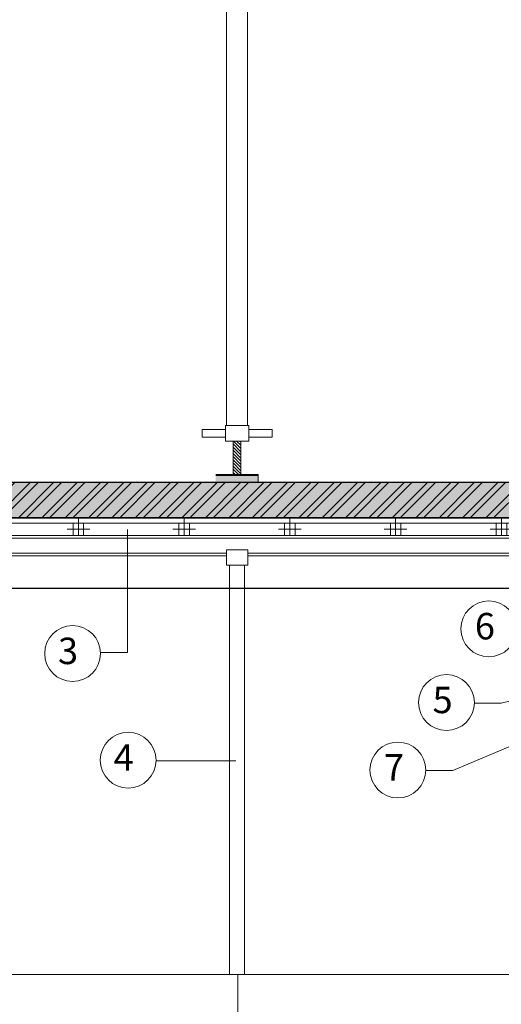
# Model space of a CAD drawing. Extents: x -161399 to 271811, y -67052 to 118520.
# Drawn here: x -107493 to -102028, y -50975 to -39809 of the extents above; entities that cross this region are included whole.
import ezdxf

# ---------------------------------------------------------------- set-up
doc = ezdxf.new("R2010")
doc.units = 0
doc.header["$LTSCALE"] = 2000
doc.header["$MEASUREMENT"] = 0
doc.layers.get('0').update_dxf_attribs({"linetype": 'CONTINUOUS'})
doc.layers.get('DEFPOINTS').update_dxf_attribs({"linetype": 'CONTINUOUS'})
for name, color, linetype, lineweight in [('COT_CHONG-02', 251, 'CONTINUOUS', 15), ('DIM', 8, 'CONTINUOUS', 13), ('kich thuoc', 6, 'CONTINUOUS', 15), ('KT', 30, 'CONTINUOUS', 9), ('KT-03', 123, 'CONTINUOUS', 25), ('NHOM', 247, 'CONTINUOUS', 20), ('TUONG', 1, 'CONTINUOUS', 30), ('VK015', 105, 'CONTINUOUS', 15), ('XA_GO-03', 11, 'CONTINUOUS', 15)]:
    doc.layers.add(name, color=color, linetype=linetype, lineweight=lineweight)
doc.styles.add('CHU TL100', font='VHELVCN0.TTF', dxfattribs={"height": 250})
doc.dimstyles.new('Copy of TL100 25', dxfattribs={"dimscale": 100, "dimtxt": 250, "dimasz": 1, "dimexe": 1, "dimexo": 0, "dimgap": 0.4, "dimtad": 1, "dimdec": 0, "dimlfac": 0.25, "dimzin": 0, "dimdsep": 46, "dimtxsty": 'CHU TL100', "dimblk": 'ARCHTICK', "dimcen": 0.09, "dimdle": 0.8, "dimclrd": 137, "dimclre": 137, "dimclrt": 94, "dimadec": 0, "dimazin": 0, "dimtfac": 1, "dimtdec": 0, "dimtofl": 0, "dimtmove": 0, "dimatfit": 3, "dimldrblk": 'ARCHTICK', "dimfxl": 0, "dimtolj": 1, "dimtzin": 0, "dimlwd": 15, "dimlwe": 15, "dimarcsym": 0})

# ---------------------------------------------------------------- blocks, each defined once
blk = doc.blocks.new('K')
at = {"layer": 'NHOM'}
blk.add_line((0, 0), (0, -50), dxfattribs=at)
at = {"layer": 'VK015'}
for p, q in [((-15, -15), (-15, -50)), ((15, -15), (15, -50)), ((32.1, -32.1), (-32.1, -32.1))]:
    blk.add_line(p, q, dxfattribs=at)
blk = doc.blocks.new('_ARCHTICK')
at = {"color": 0, "linetype": 'ByBlock', "const_width": 0.15}
blk.add_lwpolyline([(-0.5, -0.5), (0.5, 0.5)], dxfattribs=at)
blk = doc.blocks.new('*D150')
at = {"layer": 'DEFPOINTS', "color": 0}
for p in [(-115209, -49872), (-99609, -49872), (-99609, -52183)]:
    blk.add_point(p, dxfattribs=at)
at = {"layer": 'DIM', "color": 137, "lineweight": 15}
for p, q in [((-115209, -49872), (-115209, -52283)), ((-99609, -49872), (-99609, -52283)), ((-115289, -52183), (-99529, -52183))]:
    blk.add_line(p, q, dxfattribs=at)
at = {"layer": 'DIM', "color": 137, "lineweight": 15, "xscale": 100, "yscale": 100, "zscale": 100, "rotation": 180}
blk.add_blockref('_ARCHTICK', (-115209, -52183), dxfattribs=at)
at = {"layer": 'DIM', "color": 137, "lineweight": 15, "xscale": 100, "yscale": 100, "zscale": 100}
blk.add_blockref('_ARCHTICK', (-99609, -52183), dxfattribs=at)
at = {"layer": 'DIM', "color": 94, "insert": (-107409, -52015), "char_height": 250, "attachment_point": 5, "style": 'CHU TL100'}
blk.add_mtext('\\A1;3900', dxfattribs=at)
blk = doc.blocks.new('*D224')
at = {"layer": 'DEFPOINTS', "color": 0}
for p in [(-109821, -50637), (-105019, -50637), (-109821, -51608)]:
    blk.add_point(p, dxfattribs=at)
at = {"layer": 'DIM', "color": 137, "lineweight": 15}
for p, q in [((-109821, -50637), (-109821, -51708)), ((-105019, -50637), (-105019, -51708)), ((-104939, -51608), (-109901, -51608))]:
    blk.add_line(p, q, dxfattribs=at)
at = {"layer": 'DIM', "color": 137, "lineweight": 15, "xscale": 100, "yscale": 100, "zscale": 100, "rotation": 180}
blk.add_blockref('_ARCHTICK', (-109821, -51608), dxfattribs=at)
at = {"layer": 'DIM', "color": 137, "lineweight": 15, "xscale": 100, "yscale": 100, "zscale": 100}
blk.add_blockref('_ARCHTICK', (-105019, -51608), dxfattribs=at)
at = {"layer": 'DIM', "color": 94, "insert": (-107420, -51440), "char_height": 250, "attachment_point": 5, "style": 'CHU TL100'}
blk.add_mtext('\\A1;1200', dxfattribs=at)
blk = doc.blocks.new('*D225')
at = {"layer": 'DEFPOINTS', "color": 0}
for p in [(-105019, -50637), (-100218, -50637), (-105019, -51608)]:
    blk.add_point(p, dxfattribs=at)
at = {"layer": 'DIM', "color": 137, "lineweight": 15}
for p, q in [((-105019, -50637), (-105019, -51708)), ((-100218, -50637), (-100218, -51708)), ((-100138, -51608), (-105099, -51608))]:
    blk.add_line(p, q, dxfattribs=at)
at = {"layer": 'DIM', "color": 137, "lineweight": 15, "xscale": 100, "yscale": 100, "zscale": 100, "rotation": 180}
blk.add_blockref('_ARCHTICK', (-105019, -51608), dxfattribs=at)
at = {"layer": 'DIM', "color": 137, "lineweight": 15, "xscale": 100, "yscale": 100, "zscale": 100}
blk.add_blockref('_ARCHTICK', (-100218, -51608), dxfattribs=at)
at = {"layer": 'DIM', "color": 94, "insert": (-102618, -51440), "char_height": 250, "attachment_point": 5, "style": 'CHU TL100'}
blk.add_mtext('\\A1;1200', dxfattribs=at)

msp = doc.modelspace()

# ---------------------------------------------------------------- hatches: boundary and pattern name
at = {"layer": 'COT_CHONG-02'}
h = msp.add_hatch(dxfattribs=at)
h.set_pattern_fill('ANSI31', color=256, scale=8.008, style=0)
h.set_pattern_definition([(315, (-268852.734, 485024.846), (-17.9784727, -17.9784727), [])])
h.paths.add_polyline_path([(-105069.87, -44965.91), (-105069.87, -44587.33), (-104981.78, -44587.33), (-104981.78, -44965.91)])
h = msp.add_hatch(dxfattribs=at)
h.set_pattern_fill('AR-CONC', color=256, scale=50, style=0)
h.set_pattern_definition([(50, (-214917.13, -55228.27), (358.6301, -31.3761), [37.5, -412.5]), (355, (-214917.13, -55228.27), (-69.3757, 376.0961), [30, -330]), (100.4514, (-214887.24, -55230.9), (289.2547, 344.7198), [31.8701, -350.5711]), (46.1842, (-214917.13, -55128.27), (533.6205, -82.7595), [56.25, -618.75]), (96.6356, (-214872.66, -55135.17), (467.3314, 487.059), [47.8051, -525.8565]), (351.1842, (-214917.13, -55128.3), (467.331, 487.0593), [45, -495]), (21, (-214867.13, -55153.27), (298.4535, -201.30945), [37.5, -412.5]), (326, (-214867.13, -55153.27), (121.6577, 362.575), [30, -330]), (71.4514, (-214842.26, -55170.05), (420.1113, 161.2652), [31.8701, -350.5711]), (37.5, (-214917.13, -55228.27), (6.07993, 166.44693), [0, -326, 0, -335, 0, -331.25]), (7.5, (-214917.13, -55228.27), (131.53477, 197.20586), [0, -191, 0, -318.5, 0, -126.25]), (327.5, (-215028.63, -55228.27), (266.91122, -11.27744), [0, -125, 0, -390, 0, -517.5]), (317.5, (-215078.63, -55228.27), (291.5931, 50.0525), [0, -162.5, 0, -259, 0, -367.5])])
h.paths.add_polyline_path([(-114608.98, -45458.44), (-100226.77, -45458.44), (-100226.77, -47458.44), (-99026.77, -47458.44), (-99026.77, -45458.44), (-94092.11, -45458.44), (-94092.11, -45058.44), (-104589.21, -45058.44), (-120470.24, -45058.44), (-120470.24, -45458.44), (-115808.98, -45458.44), (-115808.98, -47458.44), (-114608.98, -47458.44)])
h = msp.add_hatch(dxfattribs=at)
h.set_pattern_fill('ANSI32', color=256, scale=500, style=0)
h.paths.add_polyline_path([(-99026.77, -45458.44), (-94092.11, -45458.44), (-94092.11, -45058.44), (-104589.21, -45058.44), (-120470.24, -45058.44), (-120470.24, -45458.44), (-115808.98, -45458.44), (-115808.98, -47458.44), (-114608.98, -47458.44), (-114608.98, -45458.44), (-100226.77, -45458.44), (-100226.77, -47458.44), (-99026.77, -47458.44)])
at = {"layer": 'VK015'}
h = msp.add_hatch(color=256, dxfattribs=at)
h.paths.add_polyline_path([(-105028.6, -44964.47), (-105268.84, -44964.47), (-105268.84, -45057), (-105028.6, -45057)])
h.paths.add_polyline_path([(-104788.36, -44964.47), (-105028.6, -44964.47), (-105028.6, -45057), (-104788.36, -45057)])

# ---------------------------------------------------------------- linework, layer by layer
at = {"layer": 'COT_CHONG-02'}
for p, q in [((-105146.03, -38400.51), (-105146.03, -44411.15)), ((-104905.79, -38400.51), (-104905.79, -44411.15)), ((-105157.95, -44587.33), (-105157.95, -44411.15)), ((-104893.69, -44411.15), (-105157.95, -44411.15)), ((-104893.69, -44587.33), (-104893.69, -44411.15)), ((-105157.95, -44455.2), (-105422.22, -44455.2)), ((-105422.22, -44543.29), (-105422.22, -44455.2)), ((-105157.95, -44543.29), (-105422.22, -44543.29)), ((-104893.69, -44455.2), (-104629.43, -44455.2)), ((-104629.43, -44543.29), (-104893.69, -44543.29)), ((-104629.43, -44455.2), (-104629.43, -44543.29)), ((-104893.69, -44587.33), (-105157.95, -44587.33)), ((-105069.87, -44965.91), (-105069.87, -44587.33)), ((-104981.78, -44965.91), (-104981.78, -44587.33)), ((-104785.67, -44965.91), (-105266.15, -44965.91)), ((-105266.15, -44965.91), (-104785.67, -44965.91)), ((-105266.15, -44965.91), (-104785.67, -44965.91)), ((-104785.67, -44978.58), (-105266.15, -44978.58)), ((-104785.67, -44965.91), (-104785.67, -45058.44)), ((-104785.67, -44965.91), (-104785.67, -45058.44)), ((-104785.67, -45058.44), (-105266.15, -45058.44)), ((-104785.67, -45058.44), (-105266.15, -45058.44)), ((-106270.63, -45589.03), (-106270.63, -46987.25)), ((-105109.99, -45995.38), (-105109.99, -50637.19)), ((-104941.82, -45995.38), (-104941.82, -50637.19)), ((-106575.52, -46987.25), (-106270.63, -46987.25)), ((-100487.76, -47189.58), (-102028.41, -47560.26)), ((-102333.3, -47560.26), (-102028.41, -47560.26)), ((-101333.24, -47795.36), (-102579.34, -48325.16)), ((-105944.76, -48214.1), (-105039.62, -48214.1)), ((-102884.23, -48325.16), (-102579.34, -48325.16))]:
    msp.add_line(p, q, dxfattribs=at)
msp.add_lwpolyline([(-105145.15, -45822.85), (-104905.44, -45822.85), (-104905.44, -45995.38), (-105145.15, -45995.38)], close=True, dxfattribs=at)
at = {"layer": 'DIM'}
msp.add_line((-120470.24, -50637.19), (-93232.84, -50637.19), dxfattribs=at)
at = {"layer": 'KT'}
msp.add_line((-104785.67, -44978.58), (-104785.67, -44965.91), dxfattribs=at)
msp.add_line((-104785.67, -44978.58), (-104785.67, -44965.91), dxfattribs=at)
at = {"layer": 'KT', "linetype": 'ByBlock', "ltscale": 1.5}
for centre in [(-102170.08, -46717.16), (-106892.17, -46997.04), (-102650.03, -47553.49), (-106261.49, -48207.34), (-103200.96, -48318.4)]:
    msp.add_circle(centre, 316.8, dxfattribs=at)
at = {"layer": 'KT-03'}
msp.add_line((-112408.98, -45458.44), (-100226.77, -45458.44), dxfattribs=at)
msp.add_line((-112408.98, -45458.44), (-100226.77, -45458.44), dxfattribs=at)
at = {"layer": 'TUONG', "color": 1, "lineweight": 0}
for p, q in [((-94092.11, -45058.44), (-120470.24, -45058.44)), ((-94092.11, -45058.44), (-120470.24, -45058.44)), ((-94092.11, -45058.44), (-120470.24, -45058.44)), ((-94092.11, -45058.44), (-104589.21, -45058.44)), ((-114608.98, -45458.44), (-100226.77, -45458.44))]:
    msp.add_line(p, q, dxfattribs=at)
at = {"layer": 'TUONG'}
for p, q in [((-94092.11, -45058.44), (-120470.24, -45058.44)), ((-94092.11, -45058.44), (-120470.24, -45058.44)), ((-94092.11, -45058.44), (-120470.24, -45058.44)), ((-94092.11, -45058.44), (-120470.24, -45058.44)), ((-94092.11, -45058.44), (-120470.24, -45058.44)), ((-94092.11, -45058.44), (-120470.24, -45058.44)), ((-94092.11, -45058.44), (-104589.21, -45058.44)), ((-94092.11, -45058.44), (-104589.21, -45058.44)), ((-102426.77, -45458.44), (-114608.98, -45458.44)), ((-100226.77, -45458.44), (-114534.95, -45458.44)), ((-100546.77, -46259.57), (-114288.98, -46259.57)), ((-102566.77, -46259.57), (-114288.98, -46259.57))]:
    msp.add_line(p, q, dxfattribs=at)
at = {"layer": 'VK015'}
for p, q in [((-107966.77, -45518.44), (-100886.77, -45518.44)), ((-106766.77, -45518.44), (-105686.77, -45518.44)), ((-105566.77, -45518.44), (-104486.77, -45518.44)), ((-103286.77, -45518.44), (-104366.77, -45518.44)), ((-104366.77, -45518.44), (-103286.77, -45518.44)), ((-102086.77, -45518.44), (-103166.77, -45518.44)), ((-114408.98, -45658.44), (-102626.77, -45658.44)), ((-100426.77, -45658.44), (-112208.98, -45658.44)), ((-100426.77, -45658.44), (-112208.98, -45658.44))]:
    msp.add_line(p, q, dxfattribs=at)
at = {"layer": 'XA_GO-03'}
for p, q in [((-114408.98, -45658.44), (-102626.77, -45658.44)), ((-100426.77, -45658.44), (-112208.98, -45658.44)), ((-100426.77, -45658.44), (-112208.98, -45658.44)), ((-114288.98, -45688.04), (-102746.77, -45688.04)), ((-100546.77, -45688.04), (-112088.98, -45688.04)), ((-100546.77, -45688.04), (-112088.98, -45688.04)), ((-109705.36, -45858.44), (-105145.15, -45858.44)), ((-105145.15, -45858.44), (-109705.36, -45858.44)), ((-105145.15, -45858.44), (-109705.36, -45858.44)), ((-109705.36, -45888.04), (-105145.15, -45888.04)), ((-105145.15, -45888.04), (-109705.36, -45888.04)), ((-105145.15, -45888.04), (-109705.36, -45888.04)), ((-104905.44, -45858.44), (-102747.91, -45858.44)), ((-100877.1, -45858.44), (-104905.44, -45858.44)), ((-101567.15, -45858.44), (-104905.44, -45858.44)), ((-104905.44, -45888.04), (-102747.91, -45888.04)), ((-100877.1, -45888.04), (-104905.44, -45888.04)), ((-101567.15, -45888.04), (-104905.44, -45888.04))]:
    msp.add_line(p, q, dxfattribs=at)

# ---------------------------------------------------------------- block references
at = {"layer": 'kich thuoc', "xscale": 4, "yscale": 4, "zscale": 4}
for p in [(-106826.77, -45458.44), (-105626.77, -45458.44), (-104426.77, -45458.44), (-103226.77, -45458.44), (-102026.77, -45458.44)]:
    msp.add_blockref('K', p, dxfattribs=at)

# ---------------------------------------------------------------- texts
at = {"layer": 'KT', "char_height": 300, "width": 610.4646, "attachment_point": 3, "style": 'CHU TL100'}
for s, insert in [('6', (-102100.49, -46536.97)), ('3', (-106829.91, -46816.86)), ('5', (-102580.44, -47373.3)), ('4', (-106199.23, -48027.15)), ('7', (-103131.36, -48138.21))]:
    msp.add_mtext(s, dxfattribs=dict(at, insert=insert))

# ---------------------------------------------------------------- dimensions: what is measured, and where the dimension line sits
at = {"layer": 'DIM'}
for base, p1, p2, picture, middle in [((-99608.98, -52182.99), (-115208.98, -49871.64), (-99608.98, -49871.64), '*D150', (-107408.98, -52015.33)), ((-109820.98, -51607.61), (-105019.31, -50637.19), (-109820.98, -50637.19), '*D224', (-107420.14, -51439.94)), ((-105019.31, -51607.61), (-100217.63, -50637.19), (-105019.31, -50637.19), '*D225', (-102618.47, -51439.94))]:
    dim = msp.add_linear_dim(base=base, p1=p1, p2=p2, dimstyle='Copy of TL100 25', dxfattribs=at)
    dim.commit()
    dim.dimension.update_dxf_attribs({"geometry": picture, "text_midpoint": middle})

doc.saveas('drawing.dxf')
